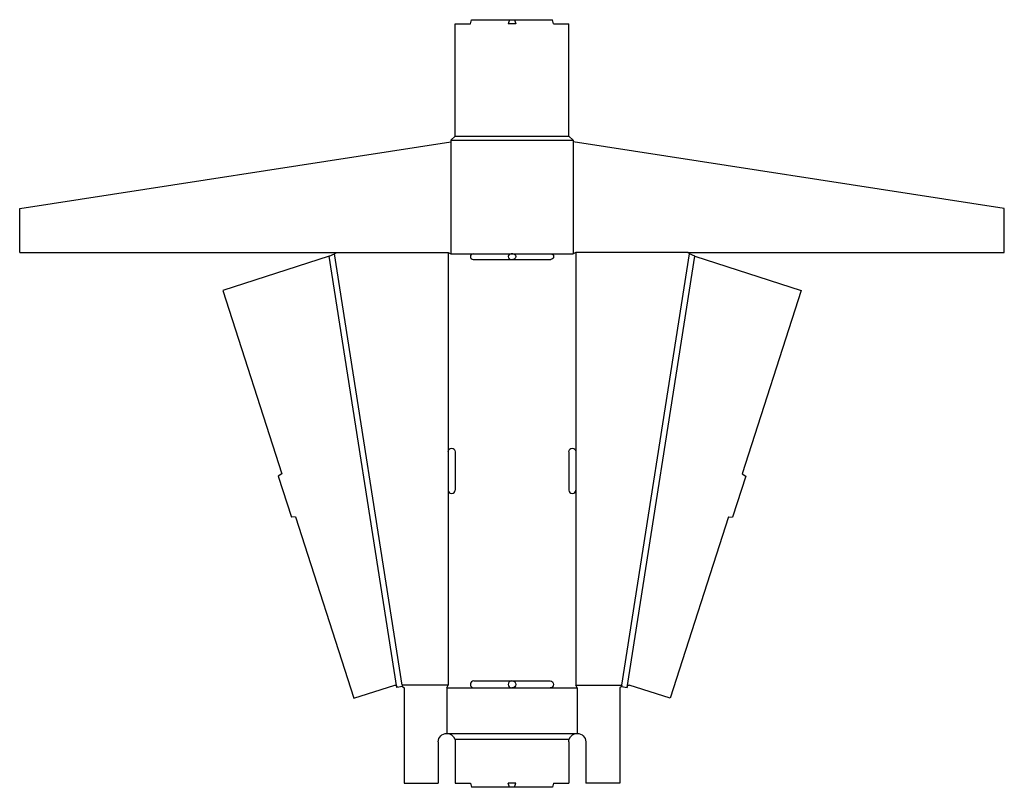
# Model space of a CAD drawing. Extents: x -8.9 to 34.5, y 0 to 33.8.
import ezdxf

# ---------------------------------------------------------------- set-up
doc = ezdxf.new("R2010")
doc.units = 0
doc.header["$MEASUREMENT"] = 0
doc.layers.add('CREASE', color=7, linetype='CONTINUOUS')
doc.layers.add('THRU-CUT', color=7, linetype='CONTINUOUS')

msp = doc.modelspace()

# ---------------------------------------------------------------- linework, layer by layer
at = {"layer": 'CREASE', "color": 3}
for p, q in [((10.319, 28.688), (15.319, 28.688)), ((10.132, 28.5), (15.507, 28.5)), ((10.132, 28.437), (10.132, 23.5)), ((15.507, 28.437), (15.507, 23.5)), ((7.987, 4.5), (5.007, 23.5)), ((10.007, 23.562), (10.007, 14.781)), ((10.132, 23.5), (11.111, 23.5)), ((12.861, 23.5), (12.778, 23.5)), ((14.528, 23.5), (15.507, 23.5)), ((15.632, 23.562), (15.632, 14.781)), ((17.651, 4.5), (20.632, 23.5)), ((7.75, 4.398), (4.77, 23.399)), ((17.888, 4.398), (20.869, 23.399)), ((10.007, 13.094), (10.007, 4.5)), ((15.632, 13.094), (15.632, 4.5)), ((10.007, 4.5), (7.987, 4.5)), ((9.944, 4.375), (11.142, 4.375)), ((12.83, 4.375), (12.809, 4.375)), ((14.496, 4.375), (15.694, 4.375)), ((15.632, 4.5), (17.651, 4.5)), ((9.944, 2.375), (15.694, 2.375)), ((10.298, 2.125), (15.341, 2.125))]:
    msp.add_line(p, q, dxfattribs=at)
at = {"layer": 'THRU-CUT', "color": 5}
for p, q in [((10.319, 28.688), (10.319, 33.625)), ((10.319, 33.625), (10.986, 33.625)), ((10.986, 33.625), (11.036, 33.812)), ((11.036, 33.812), (14.602, 33.812)), ((12.703, 33.812), (12.653, 33.625)), ((12.986, 33.625), (12.653, 33.625)), ((12.936, 33.812), (12.986, 33.625)), ((14.653, 33.625), (14.602, 33.812)), ((14.653, 33.625), (15.319, 33.625)), ((15.319, 28.688), (15.319, 33.625)), ((10.132, 28.5), (10.319, 28.688)), ((15.319, 28.688), (15.507, 28.5)), ((-8.868, 25.495), (10.132, 28.437)), ((10.132, 28.5), (10.132, 28.437)), ((15.507, 28.5), (15.507, 28.437)), ((34.507, 25.495), (15.507, 28.437)), ((-8.868, 23.562), (-8.868, 25.495)), ((34.507, 23.562), (34.507, 25.495)), ((-8.868, 23.562), (10.007, 23.562)), ((4.77, 23.399), (5.007, 23.5)), ((5.007, 23.5), (5.069, 23.562)), ((10.007, 23.562), (10.132, 23.5)), ((11.111, 23.5), (14.528, 23.5)), ((15.632, 23.562), (15.507, 23.5)), ((20.569, 23.562), (15.632, 23.562)), ((20.632, 23.5), (20.569, 23.562)), ((20.569, 23.562), (34.507, 23.562)), ((20.869, 23.399), (20.632, 23.5)), ((4.77, 23.399), (0.079, 21.89)), ((11.111, 23.25), (14.528, 23.25)), ((20.869, 23.399), (25.56, 21.89)), ((0.079, 21.89), (2.677, 13.81)), ((25.56, 21.89), (22.961, 13.81)), ((10.007, 14.781), (10.007, 13.094)), ((10.319, 14.781), (10.319, 13.094)), ((15.319, 14.781), (15.319, 13.094)), ((15.632, 14.781), (15.632, 13.094)), ((2.677, 13.81), (2.52, 13.708)), ((2.52, 13.708), (3.102, 11.899)), ((23.119, 13.708), (22.537, 11.899)), ((22.961, 13.81), (23.119, 13.708)), ((3.289, 11.909), (3.102, 11.899)), ((3.289, 11.909), (5.858, 3.922)), ((22.35, 11.909), (19.781, 3.922)), ((22.35, 11.909), (22.537, 11.899)), ((5.858, 3.922), (7.661, 4.501)), ((7.742, 4.452), (7.75, 4.398)), ((7.997, 4.437), (7.75, 4.398)), ((7.987, 4.5), (7.997, 4.437)), ((7.997, 4.437), (8.069, 4.375)), ((8.069, 4.375), (8.069, 0.188)), ((9.944, 4.375), (10.007, 4.5)), ((9.944, 4.375), (9.944, 2.375)), ((11.142, 4.688), (14.496, 4.688)), ((11.142, 4.375), (14.496, 4.375)), ((15.694, 4.375), (15.632, 4.5)), ((15.694, 4.375), (15.694, 2.375)), ((17.642, 4.437), (17.569, 4.375)), ((17.569, 4.375), (17.569, 0.188)), ((17.651, 4.5), (17.642, 4.437)), ((17.642, 4.437), (17.888, 4.398)), ((17.897, 4.452), (17.888, 4.398)), ((19.781, 3.922), (17.978, 4.501)), ((9.569, 2), (9.569, 0.188)), ((10.319, 2), (10.319, 0.188)), ((15.319, 2), (15.319, 0.188)), ((16.069, 2), (16.069, 0.188)), ((8.069, 0.188), (9.569, 0.188)), ((10.319, 0.188), (10.986, 0.188)), ((10.986, 0.188), (11.036, 0)), ((14.602, 0), (11.036, 0)), ((12.986, 0.188), (12.653, 0.188)), ((12.703, 0), (12.653, 0.188)), ((12.936, 0), (12.986, 0.188)), ((14.653, 0.188), (14.602, 0)), ((14.653, 0.188), (15.319, 0.188)), ((17.569, 0.188), (16.069, 0.188))]:
    msp.add_line(p, q, dxfattribs=at)
for centre, radius, start, end in [((11.111, 23.375), 0.125, 90, 270), ((12.778, 23.375), 0.125, 90, 270), ((10.163, 13.094), 0.156, 180, 0), ((15.476, 13.094), 0.156, 180, 0), ((11.142, 4.531), 0.156, 90, 270), ((12.809, 4.531), 0.156, 90, 270)]:
    msp.add_arc(centre, radius, start, end, dxfattribs=at)
at = {"layer": 'THRU-CUT', "color": 5, "extrusion": (0, 0, -1)}
for centre, radius, start, end in [((-12.861, 23.375), 0.125, 90, 270), ((-14.528, 23.375), 0.125, 90, 270), ((-10.163, 14.781), 0.156, 0, 180), ((-15.476, 14.781), 0.156, 0, 180), ((-7.68, 4.442), 0.0625, 72.1701, 171.0851), ((-12.83, 4.531), 0.156, 90, 270), ((-14.496, 4.531), 0.156, 90, 270), ((-17.959, 4.442), 0.0625, 8.9149, 107.8299), ((-9.944, 2), 0.375, 0, 90), ((-9.944, 2), 0.375, 90, 160.5288), ((-15.694, 2), 0.375, 19.4712, 90), ((-15.694, 2), 0.375, 90, 180), ((-9.944, 2), 0.375, 160.5288, 180), ((-15.694, 2), 0.375, 0, 19.4712)]:
    msp.add_arc(centre, radius, start, end, dxfattribs=at)

doc.saveas('drawing.dxf')
